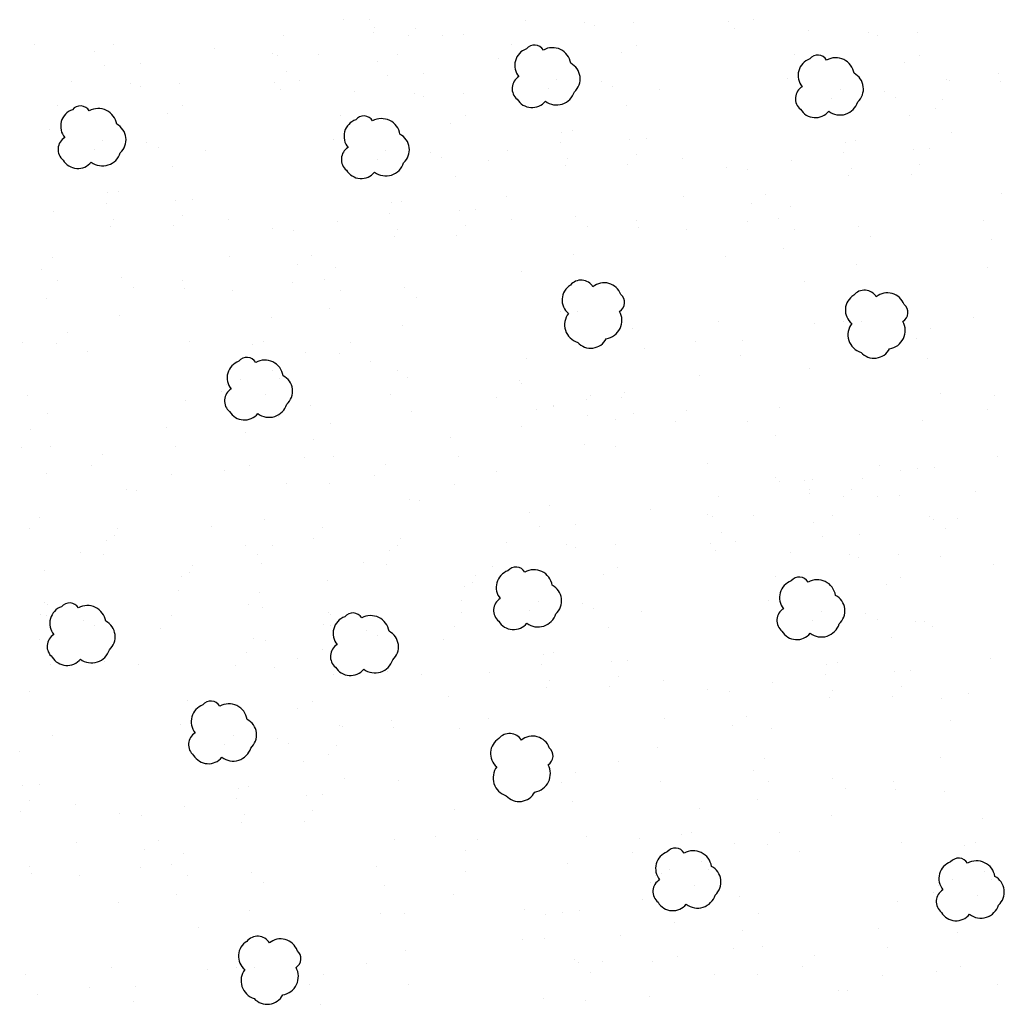
# Model space of a CAD drawing. Units: inches. Extents: x 29.7 to 99, y 737.9 to 752.8.
# Drawn here: x 37.1 to 37.4, y 744.4 to 744.7 of the extents above; entities that cross this region are included whole.
import ezdxf

# ---------------------------------------------------------------- set-up
doc = ezdxf.new("R2010")
doc.units = ezdxf.units.IN
doc.header["$MEASUREMENT"] = 0
doc.layers.add('CRUSHED STONE', color=2, linetype='Continuous')

msp = doc.modelspace()

# ---------------------------------------------------------------- linework, layer by layer
at = {"layer": 'CRUSHED STONE', "color": 7, "ltscale": 5}
for p, q in [((37.18608, 744.73198), (37.18608, 744.73198)), ((37.19543, 744.73209), (37.19543, 744.73209)), ((37.25313, 744.73188), (37.25313, 744.73188)), ((37.27515, 744.731), (37.27515, 744.731)), ((37.27861, 744.73005), (37.27861, 744.73005)), ((37.29324, 744.73095), (37.29324, 744.73095)), ((37.32836, 744.73126), (37.32836, 744.73126)), ((37.33763, 744.73199), (37.33763, 744.73199)), ((37.19707, 744.72726), (37.19707, 744.72726)), ((37.19731, 744.72904), (37.19731, 744.72904)), ((37.21269, 744.72869), (37.21269, 744.72869)), ((37.2304, 744.72668), (37.2304, 744.72668)), ((37.33047, 744.72885), (37.33047, 744.72885)), ((37.35788, 744.72816), (37.35788, 744.72816)), ((37.37989, 744.72729), (37.37989, 744.72729)), ((37.39798, 744.72724), (37.39798, 744.72724)), ((37.07181, 744.72305), (37.07181, 744.72305)), ((37.10099, 744.72308), (37.10099, 744.72308)), ((37.16367, 744.72626), (37.16367, 744.72626)), ((37.20985, 744.72613), (37.20985, 744.72613)), ((37.22246, 744.7263), (37.22246, 744.7263)), ((37.24792, 744.72285), (37.24792, 744.72285)), ((37.38335, 744.72633), (37.38335, 744.72633)), ((37.09377, 744.72024), (37.09377, 744.72024)), ((37.13836, 744.72147), (37.13836, 744.72147)), ((37.15956, 744.71949), (37.15956, 744.71949)), ((37.17655, 744.71934), (37.17655, 744.71934)), ((37.20574, 744.71936), (37.20574, 744.71936)), ((37.28872, 744.71988), (37.28872, 744.71988)), ((37.2941, 744.72272), (37.2941, 744.72272)), ((37.35266, 744.71913), (37.35266, 744.71913)), ((37.11084, 744.71598), (37.11084, 744.71598)), ((37.1614, 744.71885), (37.1614, 744.71885)), ((37.19851, 744.71652), (37.19851, 744.71652)), ((37.2431, 744.71775), (37.2431, 744.71775)), ((37.39346, 744.71616), (37.39346, 744.71616)), ((37.39884, 744.719), (37.39884, 744.719)), ((37.09742, 744.71527), (37.09742, 744.71527)), ((37.16469, 744.713), (37.16469, 744.713)), ((37.21558, 744.71226), (37.21558, 744.71226)), ((37.42803, 744.71201), (37.42803, 744.71201)), ((37.08526, 744.70935), (37.08526, 744.70935)), ((37.10728, 744.70848), (37.10728, 744.70848)), ((37.12537, 744.70843), (37.12537, 744.70843)), ((37.16049, 744.70873), (37.16049, 744.70873)), ((37.16976, 744.70947), (37.16976, 744.70947)), ((37.20216, 744.71155), (37.20216, 744.71155)), ((37.26476, 744.71009), (37.26476, 744.71009)), ((37.28115, 744.70908), (37.28115, 744.70908)), ((37.35001, 744.71031), (37.35001, 744.71031)), ((37.40891, 744.70988), (37.40891, 744.70988)), ((37.40999, 744.70952), (37.40999, 744.70952)), ((37.42881, 744.70917), (37.42881, 744.70917)), ((37.11074, 744.70752), (37.11074, 744.70752)), ((37.1626, 744.70633), (37.1626, 744.70633)), ((37.19001, 744.70564), (37.19001, 744.70564)), ((37.21203, 744.70476), (37.21203, 744.70476)), ((37.23011, 744.70471), (37.23011, 744.70471)), ((37.26161, 744.70654), (37.26161, 744.70654)), ((37.28539, 744.70721), (37.28539, 744.70721)), ((37.3028, 744.70614), (37.3028, 744.70614)), ((37.3695, 744.70638), (37.3695, 744.70638)), ((37.38589, 744.70536), (37.38589, 744.70536)), ((37.21548, 744.7038), (37.21548, 744.7038)), ((37.36636, 744.70283), (37.36636, 744.70283)), ((37.39013, 744.70349), (37.39013, 744.70349)), ((37.40754, 744.70242), (37.40754, 744.70242)), ((37.08005, 744.70033), (37.08005, 744.70033)), ((37.12085, 744.69735), (37.12085, 744.69735)), ((37.12623, 744.7002), (37.12623, 744.7002)), ((37.29059, 744.70033), (37.29059, 744.70033)), ((37.40485, 744.69939), (37.40485, 744.69939)), ((37.18479, 744.69661), (37.18479, 744.69661)), ((37.22559, 744.69364), (37.22559, 744.69364)), ((37.23097, 744.69648), (37.23097, 744.69648)), ((37.39533, 744.69661), (37.39533, 744.69661)), ((37.0774, 744.69151), (37.0774, 744.69151)), ((37.26663, 744.69054), (37.26663, 744.69054)), ((37.27051, 744.69115), (37.27051, 744.69115)), ((37.41078, 744.69032), (37.41078, 744.69032)), ((37.09689, 744.68757), (37.09689, 744.68757)), ((37.11328, 744.68656), (37.11328, 744.68656)), ((37.18214, 744.68779), (37.18214, 744.68779)), ((37.2661, 744.68668), (37.2661, 744.68668)), ((37.29179, 744.68781), (37.29179, 744.68781)), ((37.2978, 744.68823), (37.2978, 744.68823)), ((37.37138, 744.68682), (37.37138, 744.68682)), ((37.37525, 744.68743), (37.37525, 744.68743)), ((37.09374, 744.68402), (37.09374, 744.68402)), ((37.11752, 744.68468), (37.11752, 744.68468)), ((37.13493, 744.68361), (37.13493, 744.68361)), ((37.20164, 744.68385), (37.20164, 744.68385)), ((37.21802, 744.68284), (37.21802, 744.68284)), ((37.2467, 744.68367), (37.2467, 744.68367)), ((37.37084, 744.68296), (37.37084, 744.68296)), ((37.39653, 744.68409), (37.39653, 744.68409)), ((37.40255, 744.68451), (37.40255, 744.68451)), ((37.19849, 744.6803), (37.19849, 744.6803)), ((37.22226, 744.68096), (37.22226, 744.68096)), ((37.23967, 744.67989), (37.23967, 744.67989)), ((37.2689, 744.68086), (37.2689, 744.68086)), ((37.29427, 744.68222), (37.29427, 744.68222)), ((37.31117, 744.68069), (37.31117, 744.68069)), ((37.35144, 744.67995), (37.35144, 744.67995)), ((37.12272, 744.6778), (37.12272, 744.6778)), ((37.26783, 744.67802), (37.26783, 744.67802)), ((37.29101, 744.67836), (37.29101, 744.67836)), ((37.32746, 744.67728), (37.32746, 744.67728)), ((37.33547, 744.67663), (37.33547, 744.67663)), ((37.37364, 744.67715), (37.37364, 744.67715)), ((37.39901, 744.6785), (37.39901, 744.6785)), ((37.22746, 744.67408), (37.22746, 744.67408)), ((37.37257, 744.67431), (37.37257, 744.67431)), ((37.39576, 744.67465), (37.39576, 744.67465)), ((37.10264, 744.66862), (37.10264, 744.66862)), ((37.09877, 744.66802), (37.09877, 744.66802)), ((37.12392, 744.66528), (37.12392, 744.66528)), ((37.12993, 744.6657), (37.12993, 744.6657)), ((37.20738, 744.6649), (37.20738, 744.6649)), ((37.24628, 744.66653), (37.24628, 744.66653)), ((37.31152, 744.66685), (37.31152, 744.66685)), ((37.34191, 744.66731), (37.34191, 744.66731)), ((37.42919, 744.66771), (37.42919, 744.66771)), ((37.07883, 744.66115), (37.07883, 744.66115)), ((37.09823, 744.66416), (37.09823, 744.66416)), ((37.20351, 744.6643), (37.20351, 744.6643)), ((37.22866, 744.66156), (37.22866, 744.66156)), ((37.23468, 744.66199), (37.23468, 744.66199)), ((37.33667, 744.66411), (37.33667, 744.66411)), ((37.35102, 744.66282), (37.35102, 744.66282)), ((37.10103, 744.65834), (37.10103, 744.65834)), ((37.1264, 744.6597), (37.1264, 744.6597)), ((37.1433, 744.65817), (37.1433, 744.65817)), ((37.18357, 744.65743), (37.18357, 744.65743)), ((37.20297, 744.66044), (37.20297, 744.66044)), ((37.24796, 744.65811), (37.24796, 744.65811)), ((37.27159, 744.65917), (37.27159, 744.65917)), ((37.29414, 744.65798), (37.29414, 744.65798)), ((37.33512, 744.65744), (37.33512, 744.65744)), ((37.34682, 744.65855), (37.34682, 744.65855)), ((37.4224, 744.65784), (37.4224, 744.65784)), ((37.09996, 744.6555), (37.09996, 744.6555)), ((37.12315, 744.65584), (37.12315, 744.65584)), ((37.15959, 744.65475), (37.15959, 744.65475)), ((37.1676, 744.65411), (37.1676, 744.65411)), ((37.20577, 744.65462), (37.20577, 744.65462)), ((37.23114, 744.65598), (37.23114, 744.65598)), ((37.2761, 744.65549), (37.2761, 744.65549)), ((37.29491, 744.65514), (37.29491, 744.65514)), ((37.31271, 744.65433), (37.31271, 744.65433)), ((37.3527, 744.65439), (37.3527, 744.65439)), ((37.37633, 744.65545), (37.37633, 744.65545)), ((37.2047, 744.65178), (37.2047, 744.65178)), ((37.22789, 744.65212), (37.22789, 744.65212)), ((37.38084, 744.65177), (37.38084, 744.65177)), ((37.42556, 744.65079), (37.42556, 744.65079)), ((37.34859, 744.64762), (37.34859, 744.64762)), ((37.07841, 744.64401), (37.07841, 744.64401)), ((37.14365, 744.64432), (37.14365, 744.64432)), ((37.17404, 744.64478), (37.17404, 744.64478)), ((37.27096, 744.64535), (37.27096, 744.64535)), ((37.327, 744.64443), (37.327, 744.64443)), ((37.07421, 744.63974), (37.07421, 744.63974)), ((37.1688, 744.64159), (37.1688, 744.64159)), ((37.18315, 744.64029), (37.18315, 744.64029)), ((37.25177, 744.63902), (37.25177, 744.63902)), ((37.3757, 744.64164), (37.3757, 744.64164)), ((37.42394, 744.64049), (37.42394, 744.64049)), ((37.08009, 744.63558), (37.08009, 744.63558)), ((37.10372, 744.63664), (37.10372, 744.63664)), ((37.12627, 744.63546), (37.12627, 744.63546)), ((37.17895, 744.63602), (37.17895, 744.63602)), ((37.10823, 744.63297), (37.10823, 744.63297)), ((37.12705, 744.63261), (37.12705, 744.63261)), ((37.14484, 744.6318), (37.14484, 744.6318)), ((37.16725, 744.63491), (37.16725, 744.63491)), ((37.18483, 744.63187), (37.18483, 744.63187)), ((37.20846, 744.63293), (37.20846, 744.63293)), ((37.35651, 744.6353), (37.35651, 744.6353)), ((37.07598, 744.62881), (37.07598, 744.62881)), ((37.21297, 744.62925), (37.21297, 744.62925)), ((37.18072, 744.6251), (37.18072, 744.6251)), ((37.10309, 744.62283), (37.10309, 744.62283)), ((37.15913, 744.62191), (37.15913, 744.62191)), ((37.26609, 744.62404), (37.26609, 744.62404)), ((37.27254, 744.62421), (37.27254, 744.62421)), ((37.41888, 744.62184), (37.41888, 744.62184)), ((37.20783, 744.61911), (37.20783, 744.61911)), ((37.29291, 744.61775), (37.29291, 744.61775)), ((37.32465, 744.62045), (37.32465, 744.62045)), ((37.35989, 744.61976), (37.35989, 744.61976)), ((37.37083, 744.62032), (37.37083, 744.62032)), ((37.37728, 744.62049), (37.37728, 744.62049)), ((37.40301, 744.61775), (37.40301, 744.61775)), ((37.0839, 744.61649), (37.0839, 744.61649)), ((37.39765, 744.61404), (37.39765, 744.61404)), ((37.06718, 744.61264), (37.06718, 744.61264)), ((37.0797, 744.61222), (37.0797, 744.61222)), ((37.12892, 744.61306), (37.12892, 744.61306)), ((37.15234, 744.61204), (37.15234, 744.61204)), ((37.15627, 744.61297), (37.15627, 744.61297)), ((37.18864, 744.61278), (37.18864, 744.61278)), ((37.2971, 744.61059), (37.2971, 744.61059)), ((37.31622, 744.61304), (37.31622, 744.61304)), ((37.33329, 744.61347), (37.33329, 744.61347)), ((37.09123, 744.60946), (37.09123, 744.60946)), ((37.17193, 744.60892), (37.17193, 744.60892)), ((37.18444, 744.60851), (37.18444, 744.60851)), ((37.25348, 744.60661), (37.25348, 744.60661)), ((37.33257, 744.60779), (37.33257, 744.60779)), ((37.40184, 744.60687), (37.40184, 744.60687)), ((37.19598, 744.60575), (37.19598, 744.60575)), ((37.35822, 744.60289), (37.35822, 744.60289)), ((37.14797, 744.59914), (37.14797, 744.59914)), ((37.15977, 744.60234), (37.15977, 744.60234)), ((37.16229, 744.59938), (37.16229, 744.59938)), ((37.20595, 744.60221), (37.20595, 744.60221)), ((37.2097, 744.59956), (37.2097, 744.59956)), ((37.31742, 744.60052), (37.31742, 744.60052)), ((37.14281, 744.59719), (37.14281, 744.59719)), ((37.25109, 744.59856), (37.25109, 744.59856)), ((37.2519, 744.59762), (37.2519, 744.59762)), ((37.06906, 744.59308), (37.06906, 744.59308)), ((37.14089, 744.59445), (37.14089, 744.59445)), ((37.15712, 744.59352), (37.15712, 744.59352)), ((37.2033, 744.59339), (37.2033, 744.59339)), ((37.24249, 744.59246), (37.24249, 744.59246)), ((37.27738, 744.59293), (37.27738, 744.59293)), ((37.28867, 744.59234), (37.28867, 744.59234)), ((37.2899, 744.59413), (37.2899, 744.59413)), ((37.40678, 744.59386), (37.40678, 744.59386)), ((37.42668, 744.59315), (37.42668, 744.59315)), ((37.12742, 744.59115), (37.12742, 744.59115)), ((37.1738, 744.58937), (37.1738, 744.58937)), ((37.25727, 744.58802), (37.25727, 744.58802)), ((37.26347, 744.58937), (37.26347, 744.58937)), ((37.26374, 744.58903), (37.26374, 744.58903)), ((37.27567, 744.59154), (37.27567, 744.59154)), ((37.34723, 744.58875), (37.34723, 744.58875)), ((37.42414, 744.58809), (37.42414, 744.58809)), ((37.07632, 744.58659), (37.07632, 744.58659)), ((37.16176, 744.58545), (37.16176, 744.58545)), ((37.2109, 744.58704), (37.2109, 744.58704)), ((37.27623, 744.58567), (37.27623, 744.58567)), ((37.29298, 744.58627), (37.29298, 744.58627)), ((37.31274, 744.58764), (37.31274, 744.58764)), ((37.12064, 744.58128), (37.12064, 744.58128)), ((37.18106, 744.58287), (37.18106, 744.58287)), ((37.25171, 744.58176), (37.25171, 744.58176)), ((37.28651, 744.58406), (37.28651, 744.58406)), ((37.30854, 744.58338), (37.30854, 744.58338)), ((37.33529, 744.58332), (37.33529, 744.58332)), ((37.39999, 744.58399), (37.39999, 744.58399)), ((37.07025, 744.58056), (37.07025, 744.58056)), ((37.14984, 744.57958), (37.14984, 744.57958)), ((37.22538, 744.57756), (37.22538, 744.57756)), ((37.34563, 744.57846), (37.34563, 744.57846)), ((37.06679, 744.57394), (37.06679, 744.57394)), ((37.07762, 744.57436), (37.07762, 744.57436)), ((37.1238, 744.57423), (37.1238, 744.57423)), ((37.175, 744.57685), (37.175, 744.57685)), ((37.27495, 744.57494), (37.27495, 744.57494)), ((37.28661, 744.57412), (37.28661, 744.57412)), ((37.09687, 744.5713), (37.09687, 744.5713)), ((37.17153, 744.57022), (37.17153, 744.57022)), ((37.18236, 744.57064), (37.18236, 744.57064)), ((37.22854, 744.57051), (37.22854, 744.57051)), ((37.42772, 744.57048), (37.42772, 744.57048)), ((37.09267, 744.56703), (37.09267, 744.56703)), ((37.15104, 744.56706), (37.15104, 744.56706)), ((37.20161, 744.56758), (37.20161, 744.56758)), ((37.32055, 744.56785), (37.32055, 744.56785)), ((37.38396, 744.56703), (37.38396, 744.56703)), ((37.40442, 744.56646), (37.40442, 744.56646)), ((37.07601, 744.56407), (37.07601, 744.56407)), ((37.12218, 744.56393), (37.12218, 744.56393)), ((37.14194, 744.5653), (37.14194, 744.5653)), ((37.19741, 744.56331), (37.19741, 744.56331)), ((37.24236, 744.56515), (37.24236, 744.56515)), ((37.34553, 744.5626), (37.34553, 744.5626)), ((37.3919, 744.56526), (37.3919, 744.56526)), ((37.3982, 744.56599), (37.3982, 744.56599)), ((37.16474, 744.56036), (37.16474, 744.56036)), ((37.18075, 744.56036), (37.18075, 744.56036)), ((37.22692, 744.56021), (37.22692, 744.56021)), ((37.3471, 744.56143), (37.3471, 744.56143)), ((37.35645, 744.56154), (37.35645, 744.56154)), ((37.35924, 744.56213), (37.35924, 744.56213)), ((37.3779, 744.56241), (37.3779, 744.56241)), ((37.10572, 744.55841), (37.10572, 744.55841)), ((37.10929, 744.55809), (37.10929, 744.55809)), ((37.32468, 744.55571), (37.32468, 744.55571)), ((37.35809, 744.55671), (37.35809, 744.55671)), ((37.35833, 744.55849), (37.35833, 744.55849)), ((37.37086, 744.55558), (37.37086, 744.55558)), ((37.3737, 744.55814), (37.3737, 744.55814)), ((37.38348, 744.55575), (37.38348, 744.55575)), ((37.39141, 744.55612), (37.39141, 744.55612)), ((37.41959, 744.55748), (37.41959, 744.55748)), ((37.21046, 744.55469), (37.21046, 744.55469)), ((37.21403, 744.55437), (37.21403, 744.55437)), ((37.26201, 744.55253), (37.26201, 744.55253)), ((37.25478, 744.54969), (37.25478, 744.54969)), ((37.29937, 744.55092), (37.29937, 744.55092)), ((37.32057, 744.54894), (37.32057, 744.54894)), ((37.32242, 744.5483), (37.32242, 744.5483)), ((37.33757, 744.54878), (37.33757, 744.54878)), ((37.36675, 744.54881), (37.36675, 744.54881)), ((37.40268, 744.54834), (37.40268, 744.54834)), ((37.07338, 744.5479), (37.07338, 744.5479)), ((37.13701, 744.54458), (37.13701, 744.54458)), ((37.15662, 744.54735), (37.15662, 744.54735)), ((37.25843, 744.54472), (37.25843, 744.54472)), ((37.27186, 744.54543), (37.27186, 744.54543)), ((37.35953, 744.54597), (37.35953, 744.54597)), ((37.40411, 744.5472), (37.40411, 744.5472)), ((37.4128, 744.54761), (37.4128, 744.54761)), ((37.06999, 744.54397), (37.06999, 744.54397)), ((37.10125, 744.54119), (37.10125, 744.54119)), ((37.10236, 744.54378), (37.10236, 744.54378)), ((37.17812, 744.54418), (37.17812, 744.54418)), ((37.32571, 744.54245), (37.32571, 744.54245)), ((37.36318, 744.541), (37.36318, 744.541)), ((37.3766, 744.54171), (37.3766, 744.54171)), ((37.40838, 744.54372), (37.40838, 744.54372)), ((37.09816, 744.53951), (37.09816, 744.53951)), ((37.14983, 744.53749), (37.14983, 744.53749)), ((37.15981, 744.5376), (37.15981, 744.5376)), ((37.17473, 744.54026), (37.17473, 744.54026)), ((37.20599, 744.53747), (37.20599, 744.53747)), ((37.2071, 744.54007), (37.2071, 744.54007)), ((37.24628, 744.5388), (37.24628, 744.5388)), ((37.2683, 744.53793), (37.2683, 744.53793)), ((37.28638, 744.53788), (37.28638, 744.53788)), ((37.32151, 744.53818), (37.32151, 744.53818)), ((37.33078, 744.53892), (37.33078, 744.53892)), ((37.08872, 744.53491), (37.08872, 744.53491)), ((37.09714, 744.53442), (37.09714, 744.53442)), ((37.15417, 744.5344), (37.15417, 744.5344)), ((37.2029, 744.5358), (37.2029, 744.5358)), ((37.27176, 744.53697), (37.27176, 744.53697)), ((37.32362, 744.53578), (37.32362, 744.53578)), ((37.35102, 744.53508), (37.35102, 744.53508)), ((37.37304, 744.53421), (37.37304, 744.53421)), ((37.39113, 744.53416), (37.39113, 744.53416)), ((37.40677, 744.53343), (37.40677, 744.53343)), ((37.13008, 744.53027), (37.13008, 744.53027)), ((37.1557, 744.53083), (37.1557, 744.53083)), ((37.19347, 744.53119), (37.19347, 744.53119)), ((37.20188, 744.5307), (37.20188, 744.5307)), ((37.24107, 744.52977), (37.24107, 744.52977)), ((37.3765, 744.53325), (37.3765, 744.53325)), ((37.42621, 744.53056), (37.42621, 744.53056)), ((37.07525, 744.52834), (37.07525, 744.52834)), ((37.12898, 744.52768), (37.12898, 744.52768)), ((37.23482, 744.52656), (37.23482, 744.52656)), ((37.28187, 744.5268), (37.28187, 744.5268)), ((37.28725, 744.52964), (37.28725, 744.52964)), ((37.12588, 744.526), (37.12588, 744.526)), ((37.17999, 744.52463), (37.17999, 744.52463)), ((37.23372, 744.52396), (37.23372, 744.52396)), ((37.34581, 744.52606), (37.34581, 744.52606)), ((37.38661, 744.52308), (37.38661, 744.52308)), ((37.39199, 744.52593), (37.39199, 744.52593)), ((37.12487, 744.52091), (37.12487, 744.52091)), ((37.1549, 744.52011), (37.1549, 744.52011)), ((37.23062, 744.52229), (37.23062, 744.52229)), ((37.07548, 744.51646), (37.07548, 744.51646)), ((37.07645, 744.51582), (37.07645, 744.51582)), ((37.1507, 744.51584), (37.1507, 744.51584)), ((37.22961, 744.51719), (37.22961, 744.51719)), ((37.25791, 744.51702), (37.25791, 744.51702)), ((37.2743, 744.516), (37.2743, 744.516)), ((37.34316, 744.51724), (37.34316, 744.51724)), ((37.07381, 744.51203), (37.07381, 744.51203)), ((37.07619, 744.51166), (37.07619, 744.51166)), ((37.12238, 744.51153), (37.12238, 744.51153)), ((37.15604, 744.51484), (37.15604, 744.51484)), ((37.18022, 744.51274), (37.18022, 744.51274)), ((37.18119, 744.51211), (37.18119, 744.51211)), ((37.22966, 744.51288), (37.22966, 744.51288)), ((37.25476, 744.51347), (37.25476, 744.51347)), ((37.27853, 744.51413), (37.27853, 744.51413)), ((37.29595, 744.51306), (37.29595, 744.51306)), ((37.36265, 744.5133), (37.36265, 744.5133)), ((37.37904, 744.51229), (37.37904, 744.51229)), ((37.08967, 744.50986), (37.08967, 744.50986)), ((37.09391, 744.50798), (37.09391, 744.50798)), ((37.17855, 744.50832), (37.17855, 744.50832)), ((37.18094, 744.50795), (37.18094, 744.50795)), ((37.3595, 744.50975), (37.3595, 744.50975)), ((37.38328, 744.51041), (37.38328, 744.51041)), ((37.39748, 744.50943), (37.39748, 744.50943)), ((37.40069, 744.50934), (37.40069, 744.50934)), ((37.11812, 744.50673), (37.11812, 744.50673)), ((37.19441, 744.50614), (37.19441, 744.50614)), ((37.19865, 744.50427), (37.19865, 744.50427)), ((37.22712, 744.50782), (37.22712, 744.50782)), ((37.28374, 744.50725), (37.28374, 744.50725)), ((37.40353, 744.50751), (37.40353, 744.50751)), ((37.07354, 744.50284), (37.07354, 744.50284)), ((37.15264, 744.50308), (37.15264, 744.50308)), ((37.15724, 744.50232), (37.15724, 744.50232)), ((37.22287, 744.50301), (37.22287, 744.50301)), ((37.38848, 744.50353), (37.38848, 744.50353)), ((37.1501, 744.49803), (37.1501, 744.49803)), ((37.17828, 744.49913), (37.17828, 744.49913)), ((37.25978, 744.49746), (37.25978, 744.49746)), ((37.26365, 744.49807), (37.26365, 744.49807)), ((37.07764, 744.49362), (37.07764, 744.49362)), ((37.09756, 744.49475), (37.09756, 744.49475)), ((37.11, 744.49372), (37.11, 744.49372)), ((37.16902, 744.49567), (37.16902, 744.49567)), ((37.25925, 744.4936), (37.25925, 744.4936)), ((37.28494, 744.49473), (37.28494, 744.49473)), ((37.29095, 744.49515), (37.29095, 744.49515)), ((37.36452, 744.49375), (37.36452, 744.49375)), ((37.3684, 744.49435), (37.3684, 744.49435)), ((37.42521, 744.49593), (37.42521, 744.49593)), ((37.14585, 744.49322), (37.14585, 744.49322)), ((37.16039, 744.49259), (37.16039, 744.49259)), ((37.18238, 744.4899), (37.18238, 744.4899)), ((37.2023, 744.49104), (37.2023, 744.49104)), ((37.21474, 744.49), (37.21474, 744.49)), ((37.23985, 744.49059), (37.23985, 744.49059)), ((37.36399, 744.48989), (37.36399, 744.48989)), ((37.38968, 744.49101), (37.38968, 744.49101)), ((37.39569, 744.49143), (37.39569, 744.49143)), ((37.26205, 744.48779), (37.26205, 744.48779)), ((37.28742, 744.48914), (37.28742, 744.48914)), ((37.30432, 744.48761), (37.30432, 744.48761)), ((37.34459, 744.48688), (37.34459, 744.48688)), ((37.06973, 744.48375), (37.06973, 744.48375)), ((37.26098, 744.48494), (37.26098, 744.48494)), ((37.28416, 744.48528), (37.28416, 744.48528)), ((37.32061, 744.4842), (37.32061, 744.4842)), ((37.32862, 744.48355), (37.32862, 744.48355)), ((37.36679, 744.48407), (37.36679, 744.48407)), ((37.39216, 744.48543), (37.39216, 744.48543)), ((37.41708, 744.48292), (37.41708, 744.48292)), ((37.12829, 744.48016), (37.12829, 744.48016)), ((37.17448, 744.48003), (37.17448, 744.48003)), ((37.22475, 744.48189), (37.22475, 744.48189)), ((37.36572, 744.48123), (37.36572, 744.48123)), ((37.3889, 744.48157), (37.3889, 744.48157)), ((37.40695, 744.48102), (37.40695, 744.48102)), ((37.16909, 744.47719), (37.16909, 744.47719)), ((37.20366, 744.47304), (37.20366, 744.47304)), ((37.23943, 744.47345), (37.23943, 744.47345)), ((37.30466, 744.47377), (37.30466, 744.47377)), ((37.33506, 744.47423), (37.33506, 744.47423)), ((37.41029, 744.47305), (37.41029, 744.47305)), ((37.12564, 744.47134), (37.12564, 744.47134)), ((37.18454, 744.4709), (37.18454, 744.4709)), ((37.18563, 744.47055), (37.18563, 744.47055)), ((37.20444, 744.4702), (37.20444, 744.4702)), ((37.22888, 744.46975), (37.22888, 744.46975)), ((37.32982, 744.47104), (37.32982, 744.47104)), ((37.34417, 744.46974), (37.34417, 744.46974)), ((37.07843, 744.46716), (37.07843, 744.46716)), ((37.14514, 744.4674), (37.14514, 744.4674)), ((37.16152, 744.46639), (37.16152, 744.46639)), ((37.16576, 744.46452), (37.16576, 744.46452)), ((37.06622, 744.46135), (37.06622, 744.46135)), ((37.14199, 744.46385), (37.14199, 744.46385)), ((37.18318, 744.46345), (37.18318, 744.46345)), ((37.30204, 744.46281), (37.30204, 744.46281)), ((37.17096, 744.45764), (37.17096, 744.45764)), ((37.18049, 744.46042), (37.18049, 744.46042)), ((37.28769, 744.45788), (37.28769, 744.45788)), ((37.34154, 744.45878), (37.34154, 744.45878)), ((37.40678, 744.4591), (37.40678, 744.4591)), ((37.27182, 744.45378), (37.27182, 744.45378)), ((37.33734, 744.45451), (37.33734, 744.45451)), ((37.18642, 744.45135), (37.18642, 744.45135)), ((37.20631, 744.45065), (37.20631, 744.45065)), ((37.26646, 744.45007), (37.26646, 744.45007)), ((37.30324, 744.45029), (37.30324, 744.45029)), ((37.34322, 744.45036), (37.34322, 744.45036)), ((37.36686, 744.45142), (37.36686, 744.45142)), ((37.3894, 744.45023), (37.3894, 744.45023)), ((37.06742, 744.44883), (37.06742, 744.44883)), ((37.07344, 744.44926), (37.07344, 744.44926)), ((37.14701, 744.44785), (37.14701, 744.44785)), ((37.15088, 744.44846), (37.15088, 744.44846)), ((37.37137, 744.44774), (37.37137, 744.44774)), ((37.39018, 744.44739), (37.39018, 744.44739)), ((37.40798, 744.44658), (37.40798, 744.44658)), ((37.0699, 744.44325), (37.0699, 744.44325)), ((37.14648, 744.44399), (37.14648, 744.44399)), ((37.17216, 744.44512), (37.17216, 744.44512)), ((37.17818, 744.44554), (37.17818, 744.44554)), ((37.27065, 744.4429), (37.27065, 744.4429)), ((37.33911, 744.44359), (37.33911, 744.44359)), ((37.06665, 744.43939), (37.06665, 744.43939)), ((37.08681, 744.44172), (37.08681, 744.44172)), ((37.12707, 744.44098), (37.12707, 744.44098)), ((37.17464, 744.43953), (37.17464, 744.43953)), ((37.22686, 744.43995), (37.22686, 744.43995)), ((37.31752, 744.4404), (37.31752, 744.4404)), ((37.10309, 744.4383), (37.10309, 744.4383)), ((37.1111, 744.43766), (37.1111, 744.43766)), ((37.14821, 744.43533), (37.14821, 744.43533)), ((37.14927, 744.43817), (37.14927, 744.43817)), ((37.17139, 744.43567), (37.17139, 744.43567)), ((37.36623, 744.4376), (37.36623, 744.4376)), ((37.42226, 744.43668), (37.42226, 744.43668)), ((37.31466, 744.43146), (37.31466, 744.43146)), ((37.08715, 744.42788), (37.08715, 744.42788)), ((37.11755, 744.42833), (37.11755, 744.42833)), ((37.20482, 744.42873), (37.20482, 744.42873)), ((37.22007, 744.43008), (37.22007, 744.43008)), ((37.2354, 744.42897), (37.2354, 744.42897)), ((37.27559, 744.42989), (37.27559, 744.42989)), ((37.29548, 744.42918), (37.29548, 744.42918)), ((37.31073, 744.43053), (37.31073, 744.43053)), ((37.34703, 744.43127), (37.34703, 744.43127)), ((37.39205, 744.42783), (37.39205, 744.42783)), ((37.41941, 744.42774), (37.41941, 744.42774)), ((37.1123, 744.42514), (37.1123, 744.42514)), ((37.2312, 744.4247), (37.2312, 744.4247)), ((37.29294, 744.42412), (37.29294, 744.42412)), ((37.33032, 744.42741), (37.33032, 744.42741)), ((37.34283, 744.427), (37.34283, 744.427)), ((37.35437, 744.42424), (37.35437, 744.42424)), ((37.41547, 744.42681), (37.41547, 744.42681)), ((37.12665, 744.42384), (37.12665, 744.42384)), ((37.31817, 744.42083), (37.31817, 744.42083)), ((37.06977, 744.41901), (37.06977, 744.41901)), ((37.11076, 744.41847), (37.11076, 744.41847)), ((37.12245, 744.41957), (37.12245, 744.41957)), ((37.19803, 744.41887), (37.19803, 744.41887)), ((37.23095, 744.41715), (37.23095, 744.41715)), ((37.2688, 744.42002), (37.2688, 744.42002)), ((37.30637, 744.41763), (37.30637, 744.41763)), ((37.32069, 744.41787), (37.32069, 744.41787)), ((37.42291, 744.41711), (37.42291, 744.41711)), ((37.07055, 744.41616), (37.07055, 744.41616)), ((37.08835, 744.41536), (37.08835, 744.41536)), ((37.12833, 744.41542), (37.12833, 744.41542)), ((37.15197, 744.41648), (37.15197, 744.41648)), ((37.3012, 744.41568), (37.3012, 744.41568)), ((37.30332, 744.41638), (37.30332, 744.41638)), ((37.41111, 744.41391), (37.41111, 744.41391)), ((37.42543, 744.41415), (37.42543, 744.41415)), ((37.15647, 744.4128), (37.15647, 744.4128)), ((37.20119, 744.41181), (37.20119, 744.41181)), ((37.29929, 744.41294), (37.29929, 744.41294)), ((37.30078, 744.41132), (37.30078, 744.41132)), ((37.31552, 744.41201), (37.31552, 744.41201)), ((37.40595, 744.41197), (37.40595, 744.41197)), ((37.12422, 744.40865), (37.12422, 744.40865)), ((37.22642, 744.40852), (37.22642, 744.40852)), ((37.29653, 744.40651), (37.29653, 744.40651)), ((37.33219, 744.40786), (37.33219, 744.40786)), ((37.39056, 744.40592), (37.39056, 744.40592)), ((37.40403, 744.40922), (37.40403, 744.40922)), ((37.42026, 744.40829), (37.42026, 744.40829)), ((37.10263, 744.40546), (37.10263, 744.40546)), ((37.15133, 744.40266), (37.15133, 744.40266)), ((37.25277, 744.40306), (37.25277, 744.40306)), ((37.27323, 744.40249), (37.27323, 744.40249)), ((37.32015, 744.40394), (37.32015, 744.40394)), ((37.19957, 744.40152), (37.19957, 744.40152)), ((37.20852, 744.40165), (37.20852, 744.40165)), ((37.26071, 744.40129), (37.26071, 744.40129)), ((37.26701, 744.40202), (37.26701, 744.40202)), ((37.33945, 744.40136), (37.33945, 744.40136)), ((37.4249, 744.40023), (37.4249, 744.40023)), ((37.13214, 744.39633), (37.13214, 744.39633)), ((37.30824, 744.39807), (37.30824, 744.39807)), ((37.33339, 744.39534), (37.33339, 744.39534)), ((37.38377, 744.39605), (37.38377, 744.39605)), ((37.25229, 744.39178), (37.25229, 744.39178)), ((37.26022, 744.39216), (37.26022, 744.39216)), ((37.2884, 744.39351), (37.2884, 744.39351)), ((37.41298, 744.39436), (37.41298, 744.39436)), ((37.20887, 744.38781), (37.20887, 744.38781)), ((37.32993, 744.38871), (37.32993, 744.38871)), ((37.34075, 744.38913), (37.34075, 744.38913)), ((37.38694, 744.389), (37.38694, 744.389)), ((37.27149, 744.38437), (37.27149, 744.38437)), ((37.30944, 744.38555), (37.30944, 744.38555)), ((37.36, 744.38607), (37.36, 744.38607)), ((37.10028, 744.38148), (37.10028, 744.38148)), ((37.13552, 744.38078), (37.13552, 744.38078)), ((37.14646, 744.38135), (37.14646, 744.38135)), ((37.15292, 744.38152), (37.15292, 744.38152)), ((37.19451, 744.38287), (37.19451, 744.38287)), ((37.27292, 744.38323), (37.27292, 744.38323)), ((37.28161, 744.38364), (37.28161, 744.38364)), ((37.30033, 744.38379), (37.30033, 744.38379)), ((37.3558, 744.3818), (37.3558, 744.3818)), ((37.41418, 744.38184), (37.41418, 744.38184)), ((37.06854, 744.37878), (37.06854, 744.37878)), ((37.17864, 744.37878), (37.17864, 744.37878)), ((37.27718, 744.37975), (37.27718, 744.37975)), ((37.32314, 744.37885), (37.32314, 744.37885)), ((37.33915, 744.37885), (37.33915, 744.37885)), ((37.38531, 744.37871), (37.38531, 744.37871)), ((37.40507, 744.38008), (37.40507, 744.38008)), ((37.09186, 744.37406), (37.09186, 744.37406)), ((37.10892, 744.3745), (37.10892, 744.3745)), ((37.17328, 744.37506), (37.17328, 744.37506)), ((37.21006, 744.37529), (37.21006, 744.37529)), ((37.36886, 744.37318), (37.36886, 744.37318)), ((37.42788, 744.37513), (37.42788, 744.37513)), ((37.07273, 744.37162), (37.07273, 744.37162)), ((37.25993, 744.37019), (37.25993, 744.37019)), ((37.29921, 744.37086), (37.29921, 744.37086)), ((37.37242, 744.37286), (37.37242, 744.37286)), ((37.1082, 744.36882), (37.1082, 744.36882)), ((37.17747, 744.3679), (37.17747, 744.3679)), ((37.27557, 744.36947), (37.27557, 744.36947))]:
    msp.add_line(p, q, dxfattribs=at)
for points in [[(37.27129, 744.70539, 0.520567), (37.26994, 744.71597, 0.520567), (37.25981, 744.72087, 0.520567), (37.25356, 744.72131, 0.520567), (37.25074, 744.71103, 0.520567), (37.25015, 744.70268, 0.520567), (37.26057, 744.70195, 0.520567)], [(37.37603, 744.70167, 0.520567), (37.37468, 744.71225, 0.520567), (37.36455, 744.71715, 0.520567), (37.3583, 744.7176, 0.520567), (37.35548, 744.70731, 0.520567), (37.35489, 744.69897, 0.520567), (37.36531, 744.69823, 0.520567)], [(37.10342, 744.68286, 0.520567), (37.10207, 744.69344, 0.520567), (37.09194, 744.69835, 0.520567), (37.08569, 744.69879, 0.520567), (37.08287, 744.6885, 0.520567), (37.08228, 744.68016, 0.520567), (37.0927, 744.67942, 0.520567)], [(37.20816, 744.67915, 0.520567), (37.20681, 744.68972, 0.520567), (37.19668, 744.69463, 0.520567), (37.19043, 744.69507, 0.520567), (37.18761, 744.68479, 0.520567), (37.18702, 744.67644, 0.520567), (37.19744, 744.67571, 0.520567)], [(37.27251, 744.61273, 0.520567), (37.28309, 744.61408, 0.520567), (37.288, 744.62421, 0.520567), (37.28844, 744.63046, 0.520567), (37.27816, 744.63328, 0.520567), (37.26981, 744.63387, 0.520567), (37.26908, 744.62345, 0.520567)], [(37.37726, 744.60902, 0.520567), (37.38783, 744.61037, 0.520567), (37.39274, 744.62049, 0.520567), (37.39318, 744.62675, 0.520567), (37.3829, 744.62956, 0.520567), (37.37455, 744.63015, 0.520567), (37.37382, 744.61973, 0.520567)], [(37.16496, 744.58984, 0.520567), (37.16361, 744.60042, 0.520567), (37.15348, 744.60533, 0.520567), (37.14723, 744.60577, 0.520567), (37.14441, 744.59549, 0.520567), (37.14382, 744.58714, 0.520567), (37.15424, 744.58641, 0.520567)], [(37.26443, 744.51231, 0.520567), (37.26308, 744.52289, 0.520567), (37.25296, 744.52779, 0.520567), (37.24671, 744.52824, 0.520567), (37.24389, 744.51795, 0.520567), (37.2433, 744.50961, 0.520567), (37.25372, 744.50887, 0.520567)], [(37.36917, 744.50859, 0.520567), (37.36783, 744.51917, 0.520567), (37.3577, 744.52408, 0.520567), (37.35145, 744.52452, 0.520567), (37.34863, 744.51423, 0.520567), (37.34804, 744.50589, 0.520567), (37.35846, 744.50515, 0.520567)], [(37.09939, 744.49903, 0.520567), (37.09804, 744.50961, 0.520567), (37.08791, 744.51451, 0.520567), (37.08166, 744.51495, 0.520567), (37.07884, 744.50467, 0.520567), (37.07825, 744.49633, 0.520567), (37.08867, 744.49559, 0.520567)], [(37.20413, 744.49531, 0.520567), (37.20278, 744.50589, 0.520567), (37.19265, 744.5108, 0.520567), (37.1864, 744.51124, 0.520567), (37.18358, 744.50095, 0.520567), (37.18299, 744.49261, 0.520567), (37.19341, 744.49187, 0.520567)], [(37.15166, 744.4627, 0.520567), (37.15031, 744.47328, 0.520567), (37.14018, 744.47818, 0.520567), (37.13393, 744.47862, 0.520567), (37.13111, 744.46834, 0.520567), (37.13052, 744.45999, 0.520567), (37.14094, 744.45926, 0.520567)], [(37.24606, 744.44505, 0.520567), (37.25664, 744.4464, 0.520567), (37.26155, 744.45652, 0.520567), (37.26199, 744.46278, 0.520567), (37.25171, 744.4656, 0.520567), (37.24336, 744.46618, 0.520567), (37.24263, 744.45576, 0.520567)], [(37.32335, 744.40833, 0.520567), (37.322, 744.41891, 0.520567), (37.31188, 744.42382, 0.520567), (37.30563, 744.42426, 0.520567), (37.30281, 744.41398, 0.520567), (37.30222, 744.40563, 0.520567), (37.31264, 744.4049, 0.520567)], [(37.42809, 744.40462, 0.520567), (37.42675, 744.41519, 0.520567), (37.41662, 744.4201, 0.520567), (37.41037, 744.42054, 0.520567), (37.40755, 744.41026, 0.520567), (37.40696, 744.40191, 0.520567), (37.41738, 744.40118, 0.520567)], [(37.15289, 744.37004, 0.520567), (37.16347, 744.37139, 0.520567), (37.16837, 744.38152, 0.520567), (37.16881, 744.38777, 0.520567), (37.15853, 744.39059, 0.520567), (37.15019, 744.39118, 0.520567), (37.14945, 744.38076, 0.520567)]]:
    msp.add_lwpolyline(points, format="xyb", close=True, dxfattribs=at)

doc.saveas('drawing.dxf')
